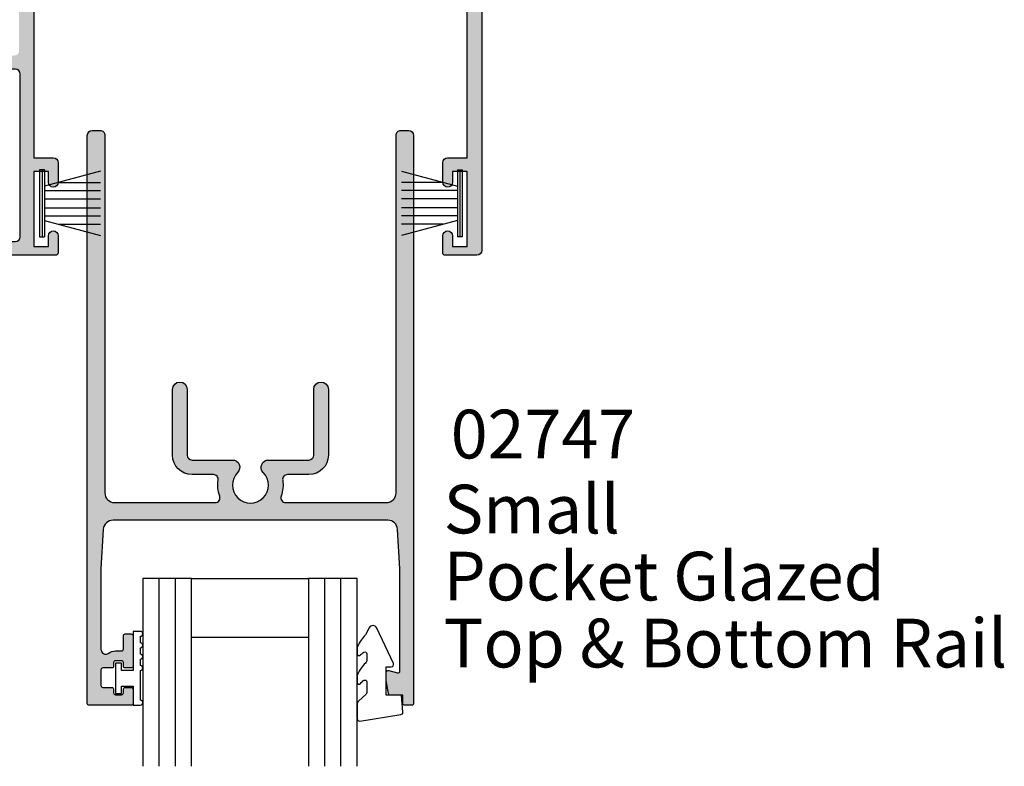
# Model space of a CAD drawing. Units: millimetres. Extents: x 0 to 354, y 0 to 482.
# Drawn here: x 90 to 191, y 228 to 305 of the extents above; entities that cross this region are included whole.
import ezdxf
from ezdxf.enums import TextEntityAlignment as Align

# ---------------------------------------------------------------- set-up
doc = ezdxf.new("R2010")
doc.units = ezdxf.units.MM
for name, color, linetype in [('02747$0$APL Hatch', 253, 'Continuous'), ('02747$0$APL Joinery', 2, 'Continuous'), ('02765$0$APL Hatch', 253, 'Continuous'), ('02765$0$APL Joinery', 2, 'Continuous'), ('9010009$0$APL Joinery', 2, 'Continuous'), ('9010331$0$APL Joinery', 2, 'Continuous'), ('APL Joinery', 2, 'Continuous'), ('APL Notes', 7, 'Continuous')]:
    doc.layers.add(name, color=color, linetype=linetype)
doc.styles.add('Arial-Bold', font='arialbd.ttf')
doc.styles.add('Arial-Regular', font='arial.ttf')

# ---------------------------------------------------------------- blocks, each defined once
blk = doc.blocks.new('9010331', base_point=(79.78512856672606, 151.6303744221887))
at = {"layer": '9010331$0$APL Joinery', "color": 252}
for p, q in [((73.28512856672606, 154.9196394371826), (79.03512856672604, 153.3789315807037)), ((79.03512856672604, 155.0803744221887), (79.03512856672604, 148.1803744221888)), ((79.03512856672604, 155.0803744221887), (79.53512856672606, 155.0803744221887)), ((79.28512856672606, 155.0803744221887), (79.28512856672606, 148.1803744221888)), ((79.53512856672606, 155.0803744221887), (79.53512856672606, 148.1803744221888)), ((77.57424399404638, 153.7703744221883), (73.28512856672606, 153.7703744221883)), ((79.03512856672604, 152.9303744221883), (73.28512856672606, 152.9303744221883)), ((79.03512856672604, 152.0903744221887), (73.28512856672606, 152.0903744221883)), ((79.03512856672604, 151.1703744221886), (73.28512856672606, 151.1703744221883)), ((79.03512856672604, 150.3303744221885), (73.28512856672606, 150.3303744221885)), ((79.03512856672604, 149.8818172636736), (73.28512856672606, 148.341109407194)), ((77.57424399404525, 149.4903744221885), (73.28512856672606, 149.4903744221885)), ((79.53512856672606, 148.1803744221888), (79.03512856672604, 148.1803744221888))]:
    blk.add_line(p, q, dxfattribs=at)
blk = doc.blocks.new('02765')
at = {"layer": '02765$0$APL Hatch'}
h = blk.add_hatch(color=256, dxfattribs=at)
h.dxf.hatch_style = 1
edge = h.paths.add_edge_path(flags=16)
edge.add_arc((18.40008178996646, -14.00025264698379), 0.500000000000057, 180.0000000000065, 269.9999999999935, ccw=False)
edge.add_line((17.90008178996641, -14.00025264698385), (17.90008178996641, -12.75025275929082))
edge.add_arc((16.20008178996678, -12.75025275929125), 1.699999999999626, 1.42489e-11, 90.00000000001413)
edge.add_line((16.20008178996636, -11.05025275929162), (10.40016019681229, -11.05025275929167))
edge.add_arc((10.40016019681232, -10.75025275929169), 0.2999999999999794, 179.999999999996, 269.9999999999952, ccw=False)
edge.add_line((10.10016019681234, -10.75025275929167), (10.10016019681225, -10.14651669756855))
edge.add_arc((8.200160196812034, -10.14651669756818), 1.900000000000215, 359.9999999999886, 410.9879024302059)
edge.add_line((9.396180681268106, -8.670191868554497), (6.898407935389968, -6.646662011929805))
edge.add_arc((5.072902985431083, -8.899999908845235), 2.899999999999938, 50.98790243020946, 90.00000000000108)
edge.add_line((5.072902985431028, -5.999999908845296), (1.800012775337336, -5.999999908845182))
edge.add_arc((1.800012775337336, -5.699999908845227), 0.2999999999999554, 180.0000000000002, 269.9999999999999, ccw=False)
edge.add_line((1.500012775337381, -5.699999908845228), (1.500012775337381, 5.699264173503507))
edge.add_arc((1.800012775337336, 5.699264173503507), 0.2999999999999552, 90.00000000000011, 179.9999999999998, ccw=False)
edge.add_line((1.800012775337336, 5.999264173503462), (5.072902985431029, 5.999264173503576))
edge.add_arc((5.072902985431058, 8.899264173503582), 2.900000000000005, 269.9999999999994, 309.0120975697901)
edge.add_line((6.898407935389968, 6.645926276588085), (9.39618068126789, 8.669456133213082))
edge.add_arc((8.200160196812291, 10.14578096222693), 1.900000000000047, 309.0120975697797, 359.9999999999971)
edge.add_line((10.10016019681234, 10.14578096222684), (10.10016019681229, 10.74951702394995))
edge.add_arc((10.40016019681227, 10.74951702394992), 0.2999999999999776, 89.99999999999562, 179.9999999999956, ccw=False)
edge.add_line((10.40016019681229, 11.0495170239499), (16.20008178996575, 11.04951702394922))
edge.add_arc((16.20008178996594, 12.74951702394946), 1.700000000000237, 269.9999999999933, 359.9999999999935)
edge.add_line((17.90008178996618, 12.74951702394927), (17.90008178996641, 13.99951691164224))
edge.add_arc((18.40008178996629, 13.99951691164224), 0.4999999999998864, 90.00000000001302, 180, ccw=False)
edge.add_line((18.40008178996618, 14.49951691164213), (19.27165512902502, 14.49951691164213))
edge.add_arc((19.27165512902535, 13.99951691164158), 0.5000000000005489, -27.03375954782109, 90.00000000003752, ccw=False)
edge.add_arc((22.70099978393234, 12.24963256178766), 3.349999999999821, 152.9662404521528, 224.6397729586107)
edge.add_arc((20.85099978393281, 10.42274997114314), 0.7500000000001493, 224.6397729586119, 404.6397729585932)
edge.add_arc((22.70099978393235, 12.24963256178783), 1.849999999999652, 135.3602270413935, 224.6397729586209, ccw=False)
edge.add_arc((20.85099978393215, 14.07651515243214), 0.7500000000003495, 315.3602270414266, 345.8704644475279)
edge.add_arc((22.06318266478546, 13.77137147583374), 0.5000000000003779, 112.7403620933203, 165.8704644474999, ccw=False)
edge.add_arc((22.70099978393252, 12.24963256178751), 2.150000000000276, 67.25963790664349, 112.7403620933388, ccw=False)
edge.add_arc((23.33881690307995, 13.7713714758336), 0.5000000000003705, 14.129535552471793, 67.25963790664838, ccw=False)
edge.add_arc((24.55099978393185, 14.07651515243166), 0.7499999999989088, 194.1295355524917, 224.6397729585847)
edge.add_arc((22.70099978393294, 12.24963256178785), 1.849999999999822, -44.6397729586086, 44.63977295861878, ccw=False)
edge.add_arc((24.55099978393267, 10.42274997114325), 0.7500000000000502, 135.3602270413911, 315.3602270413717)
edge.add_arc((22.70099978392914, 12.24963256176339), 3.349999999985433, 315.3602270417303, 387.0376149423312)
edge.add_arc((26.13022668251892, 13.99974766594258), 0.4999999999999988, 89.99999999997402, 207.0376149419871, ccw=False)
edge.add_line((26.13022668251915, 14.49974766594258), (37.57183176550939, 14.49974766594258))
edge.add_arc((37.57183176550042, 13.99974766595722), 0.499999999985354, -27.039544394104325, 89.9999999989717, ccw=False)
edge.add_arc((41.00099972654454, 12.24951708262419), 3.349999999999818, 152.9604556069251, 224.6397729586108)
edge.add_arc((39.15099972654501, 10.42263449197968), 0.7500000000001479, 224.6397729586122, 404.639772958593)
edge.add_arc((41.00099972654456, 12.24951708262437), 1.849999999999657, 135.3602270413939, 224.6397729586209, ccw=False)
edge.add_arc((39.15099972654436, 14.07639967326869), 0.750000000000357, 315.3602270414257, 345.8704644475269)
edge.add_arc((40.36318260739766, 13.77125599667027), 0.5000000000003696, 112.7403620933201, 165.8704644475003, ccw=False)
edge.add_arc((41.00099972654472, 12.24951708262404), 2.150000000000276, 67.25963790664349, 112.7403620933388, ccw=False)
edge.add_arc((41.63881684569215, 13.77125599667013), 0.5000000000003674, 14.12953555247168, 67.25963790664872, ccw=False)
edge.add_arc((42.85099972654405, 14.07639967326818), 0.7499999999989075, 194.1295355524913, 224.6397729585842)
edge.add_arc((41.00099972654514, 12.24951708262438), 1.849999999999823, -44.63977295860849, 44.63977295861878, ccw=False)
edge.add_arc((42.85099972654487, 10.42263449197978), 0.7500000000000476, 135.3602270413909, 315.3602270413717)
edge.add_arc((41.00099972654128, 12.24951708259999), 3.349999999985527, 315.3602270417301, 387.0395443934102)
edge.add_arc((44.43016768758093, 13.99974766594257), 0.5000000000000032, 90, 207.0395443930661, ccw=False)
edge.add_line((44.43016768758093, 14.49974766594258), (54.50099999999975, 14.49974766594258))
edge.add_arc((54.50099999999975, 13.49974766594258), 1, 0, 90, ccw=False)
edge.add_line((55.50099999999975, 13.49974766594258), (55.50099999999929, -14.00025206136828))
edge.add_arc((55.00099999999929, -14.00025206136828), 0.5, -90, 0, ccw=False)
edge.add_line((55.00099999999929, -14.50025206136828), (44.43028565034341, -14.50025206136828))
edge.add_arc((44.43028565034284, -14.00025206136767), 0.5000000000006164, 152.96431106738, 270.00000000006673, ccw=False)
edge.add_arc((41.00099992319183, -12.25025223235012), 3.349999999999778, 332.9643110673217, 404.6397729586081)
edge.add_arc((42.85099992319135, -10.42336964170567), 0.7500000000001675, 44.6397729586029, 224.6397729585839)
edge.add_arc((41.00099992319164, -12.2502522323503), 1.849999999999697, -44.63977295860741, 44.639772958619915, ccw=False)
edge.add_arc((42.85099992319118, -14.07713482299437), 0.749999999999657, 135.3602270414064, 165.8704644475056)
edge.add_arc((41.63881704233823, -13.77199114639599), 0.5000000000007156, 292.74036209334963, 345.8704644475263, ccw=False)
edge.add_arc((41.00099992319158, -12.25025223234986), 2.15000000000035, 247.2596379066413, 292.74036209333656, ccw=False)
edge.add_arc((40.36318280404358, -13.77199114639638), 0.4999999999998279, 194.1295355524967, 247.259637906682, ccw=False)
edge.add_arc((39.15099992319168, -14.07713482299428), 0.7499999999994105, 14.12953555246384, 44.63977295856521)
edge.add_arc((41.00099992319095, -12.25025223235027), 1.849999999999723, 135.3602270413959, 224.6397729586233, ccw=False)
edge.add_arc((39.15099992319132, -10.42336964170557), 0.7500000000001489, 315.3602270413692, 495.3602270413508)
edge.add_arc((41.0009999231913, -12.25025223235103), 3.350000000000799, 135.3602270413747, 207.0356889326612)
edge.add_arc((37.57171419603976, -14.00025206136817), 0.4999999999998848, -90.00000000000807, 27.035688932664925, ccw=False)
edge.add_line((37.57171419603969, -14.50025206136806), (26.13034463548729, -14.50025206136806))
edge.add_arc((26.13034463548677, -14.00025206136739), 0.5000000000006644, 152.966240452216, 270.00000000006025, ccw=False)
edge.add_arc((22.70099998057964, -12.25036771151358), 3.34999999999977, 332.96624045215, 404.6397729586081)
edge.add_arc((24.55099998057915, -10.42348512086914), 0.7500000000001688, 44.63977295860261, 224.6397729585842)
edge.add_arc((22.70099998057945, -12.25036771151377), 1.849999999999697, -44.63977295860741, 44.639772958619915, ccw=False)
edge.add_arc((24.55099998057898, -14.07725030215784), 0.7499999999996558, 135.3602270414058, 165.8704644475052)
edge.add_arc((23.33881709972603, -13.77210662555946), 0.5000000000007156, 292.74036209334963, 345.8704644475263, ccw=False)
edge.add_arc((22.70099998057939, -12.25036771151333), 2.150000000000349, 247.25963790664122, 292.7403620933365, ccw=False)
edge.add_arc((22.06318286143137, -13.77210662555984), 0.4999999999998329, 194.1295355524972, 247.2596379066822, ccw=False)
edge.add_arc((20.85099998057946, -14.07725030215775), 0.7499999999994139, 14.12953555246377, 44.63977295856501)
edge.add_arc((22.70099998057874, -12.25036771151374), 1.849999999999719, 135.3602270413957, 224.6397729586233, ccw=False)
edge.add_arc((20.85099998057912, -10.42348512086904), 0.7500000000001489, 315.3602270413692, 495.3602270413508)
edge.add_arc((22.70099998057899, -12.2503677115145), 3.350000000000722, 135.3602270413735, 207.0337595478314)
edge.add_arc((19.27165532567142, -14.00025206136806), 0.500000000000001, -90, 27.033759547858892, ccw=False)
edge.add_line((19.27165532567142, -14.50025206136806), (18.40008198661258, -14.50025206136806))
edge = h.paths.add_edge_path()
edge.add_arc((2.449081789966431, 14.79963261756877), 0.1999999999994861, -29.992000000089774, 44.99099999990813, ccw=False)
edge.add_line((2.622300831668326, 14.69965680253475), (1.267003843590374, 12.35079778932507))
edge.add_arc((1.700081789966589, 12.10091083015641), 0.5000000000000004, 150.0149563155414, 179.9999999999967)
edge.add_line((1.200081789966588, 12.10091083015643), (1.200081789966362, 7.699264173503507))
edge.add_arc((1.500081789966303, 7.699264173503493), 0.2999999999999403, 179.9999999999972, 270.0000000000025)
edge.add_line((1.500081789966316, 7.399264173503553), (5.072902985431027, 7.399264173503553))
edge.add_arc((5.072902985430977, 8.899264173503582), 1.500000000000028, 270.0000000000019, 309.0120975697926)
edge.add_line((6.017129683685652, 7.73374457165076), (8.514902429563788, 9.757274428275906))
edge.add_arc((8.200160196812263, 10.14578096222684), 0.4999999999999869, 309.0120975697898, 359.9999999999992)
edge.add_line((8.700160196812249, 10.14578096222684), (8.700160196812249, 11.4495170839555))
edge.add_arc((9.700160196812249, 11.4495170839555), 1, 90, 180, ccw=False)
edge.add_line((9.700160196812249, 12.4495170839555), (11.20016019681225, 12.4495170839555))
edge.add_line((11.20016019681225, 12.4495170839555), (11.60016019681234, 12.04951708395586))
edge.add_line((11.60016019681234, 12.04951708395586), (12.00016013680624, 12.44951702394976))
edge.add_line((12.00016013680624, 12.44951702394976), (16.20008178996637, 12.44951702394976))
edge.add_arc((16.20008178996612, 12.74951702394973), 0.2999999999999669, 270.0000000000475, 360.000000000041)
edge.add_line((16.50008178996609, 12.74951702394995), (16.50008178996631, 14.49963255756304))
edge.add_arc((16.20008178996614, 14.49963255756306), 0.3000000000001677, 359.9999999999973, 449.9999999999586)
edge.add_line((16.20008178996636, 14.79963255756323), (14.25308178996647, 14.79963255756323))
edge.add_arc((14.25308178996647, 15.39963255756314), 0.599999999999909, 90, 270, ccw=False)
edge.add_line((14.25308178996647, 15.99963255756305), (22.30099976493375, 15.99963234795612))
edge.add_line((22.30099976493375, 15.99963234795612), (22.70099978393273, 15.59963256178778))
edge.add_line((22.70099978393273, 15.59963256178778), (23.10100001676358, 15.99963256178787))
edge.add_line((23.10100001676358, 15.99963256178787), (33.50099999999998, 15.99963213232925))
edge.add_line((33.50099999999998, 15.99963213232925), (33.50099999999975, 17.79951659871736))
edge.add_arc((33.70099999999982, 17.79951659871734), 0.2000000000000668, 89.999999999941, 179.9999999999939, ccw=False)
edge.add_line((33.70100000000002, 17.9995165987174), (33.70099999999911, 26.89951659871738))
edge.add_line((33.70099999999911, 26.89951659871738), (31.75099999999952, 26.89951659871738))
edge.add_arc((31.75099999999952, 27.14951659871739), 0.25, 180, 270, ccw=False)
edge.add_line((31.50099999999952, 27.14951659871739), (31.50099999999952, 28.9550844493788))
edge.add_arc((32.00099999999952, 28.94951659871601), 0.5000310000000033, -0.638002317166297, 179.3619976828337, ccw=False)
edge.add_line((32.50099999999952, 28.94394874805322), (32.50099999999952, 28.1995165987162))
edge.add_line((32.50099999999952, 28.1995165987162), (34.00099999999952, 28.1995165987162))
edge.add_line((34.00099999999952, 28.1995165987162), (34.00099999999952, 33.6995165987162))
edge.add_line((34.00099999999952, 33.6995165987162), (32.50099999999952, 33.6995165987162))
edge.add_line((32.50099999999952, 33.6995165987162), (32.50099999999952, 32.9495165987162))
edge.add_arc((32.00099999999952, 32.9495165987162), 0.5, -180, 0, ccw=False)
edge.add_line((31.50099999999952, 32.9495165987162), (31.50099999999952, 34.74951659871616))
edge.add_arc((31.75099999999952, 34.74951659871616), 0.25, 90, 180, ccw=False)
edge.add_line((31.75099999999952, 34.99951659871616), (34.75099999999907, 34.99951659871616))
edge.add_arc((34.75099999999907, 34.74951659871616), 0.25, 0, 90, ccw=False)
edge.add_line((35.00099999999907, 34.74951659871616), (35.00099999999907, 15.99974766594235))
edge.add_line((35.00099999999907, 15.99974766594235), (102.0017500725455, 15.99974766594224))
edge.add_arc((102.0017500725455, 14.99974766594224), 1, -6.480149750132114e-12, 90, ccw=False)
edge.add_line((103.0017500725455, 14.99974766594212), (103.0017500725455, -34.50025233405765))
edge.add_arc((102.5017500725455, -34.50025233405765), 0.5, -90, 0, ccw=False)
edge.add_line((102.5017500725455, -35.00025233405765), (99.25099999999952, -35.00025233405765))
edge.add_arc((99.25099999999973, -34.75025233405741), 0.2500000000002416, 180.0000000000293, 269.9999999999511, ccw=False)
edge.add_line((99.0009999999995, -34.75025233405754), (99.00099999999907, -33.00026733405795))
edge.add_arc((99.50099999999907, -33.00026733405795), 0.5, 0, 180, ccw=False)
edge.add_line((100.000999999999, -33.00026733405795), (100.000999999999, -34.10025233405756))
edge.add_line((100.000999999999, -34.10025233405756), (101.5017500725457, -34.10025233405756))
edge.add_line((101.5017500725457, -34.10025233405756), (101.5017500725455, -26.40025233405751))
edge.add_line((101.5017500725455, -26.40025233405751), (100.0017500725455, -26.40025233405751))
edge.add_line((100.0017500725455, -26.40025233405751), (100.0017500725453, -27.50412534645099))
edge.add_arc((99.50175007254552, -27.50025233405759), 0.5000149999997721, 179.556194347816, 359.55619434781596, ccw=False)
edge.add_line((99.00175007254575, -27.49637932166418), (99.00175007254575, -25.50025233405765))
edge.add_arc((99.50175007254575, -25.50025233405765), 0.5, 90, 180, ccw=False)
edge.add_line((99.50175007254575, -25.00025233405765), (101.5017500725455, -25.00025233405765))
edge.add_line((101.5017500725455, -25.00025233405765), (101.5017500725455, -3.800252334057717))
edge.add_arc((101.0017500725455, -3.800252334057717), 0.5, 0, 90.00000000000651)
edge.add_line((101.0017500725454, -3.300252334057717), (81.25089999999842, -3.300252334059194))
edge.add_arc((81.25089999999834, -2.300252334059251), 0.999999999999943, 180.0000000000098, 270.00000000000324, ccw=False)
edge.add_line((80.2508999999984, -2.300252334059422), (80.2508999999982, -1.585252334059276))
edge.add_line((80.2508999999982, -1.585252334059276), (78.25089999999818, -1.585252334059276))
edge.add_line((78.25089999999818, -1.585252334059276), (78.25089999999796, -2.300252334058171))
edge.add_arc((77.25089999999796, -2.30025233405783), 1, 270, 359.99999999998045, ccw=False)
edge.add_line((77.25089999999796, -3.30025233405783), (57.50099999999907, -3.300252334058285))
edge.add_arc((57.50099999999907, -3.800252334058285), 0.5, 90, 180)
edge.add_line((57.00099999999906, -3.800252334058285), (57.00099999999906, -25.00025233405811))
edge.add_line((57.00099999999906, -25.00025233405811), (59.00099999999929, -25.00025233405822))
edge.add_arc((59.00099999999928, -25.50025233405821), 0.4999999999999858, -1.5916157281026244e-12, 89.9999999999983, ccw=False)
edge.add_line((59.50099999999927, -25.50025233405822), (59.50099999999929, -27.50412534645145))
edge.add_arc((59.00099999999929, -27.50025233405787), 0.5000150000000008, 179.5561943477962, 359.5561943477966, ccw=False)
edge.add_line((58.5009999999993, -27.49637932166429), (58.50099999999907, -26.40025233405774))
edge.add_line((58.50099999999907, -26.40025233405774), (57.00099999999906, -26.40025233405774))
edge.add_line((57.00099999999906, -26.40025233405774), (57.00099999999906, -34.10025233405801))
edge.add_line((57.00099999999906, -34.10025233405801), (58.50099999999907, -34.10025233405801))
edge.add_line((58.50099999999907, -34.10025233405801), (58.50099999999907, -33.00026733405807))
edge.add_arc((59.00099999999929, -33.00026733405815), 0.5000000000002274, -3.183231456205249e-12, 179.9999999999902, ccw=False)
edge.add_line((59.50099999999952, -33.00026733405818), (59.50099999999929, -34.75025233405811))
edge.add_arc((59.25099999999904, -34.75025233405808), 0.2500000000002558, 270.0000000000065, 359.99999999999346, ccw=False)
edge.add_line((59.25099999999907, -35.00025233405833), (31.75099999999952, -35.00025233405811))
edge.add_arc((31.75099999999952, -34.75025233405811), 0.25, 180, 270, ccw=False)
edge.add_line((31.50099999999952, -34.75025233405811), (31.50099999999952, -33.25025233405799))
edge.add_arc((32.00099999999952, -33.25025233405799), 0.5, 0, 180, ccw=False)
edge.add_line((32.50099999999952, -33.25025233405799), (32.50099999999952, -34.00025233405799))
edge.add_line((32.50099999999952, -34.00025233405799), (34.00099999999952, -34.00025233405799))
edge.add_line((34.00099999999952, -34.00025233405799), (34.00099999999952, -28.50025233405787))
edge.add_line((34.00099999999952, -28.50025233405787), (32.50099999999952, -28.50025233405787))
edge.add_line((32.50099999999952, -28.50025233405787), (32.50099999999952, -29.24468448339505))
edge.add_arc((32.00099999999952, -29.2502523340579), 0.5000310000000038, -179.36199768283404, 0.6380023171727771, ccw=False)
edge.add_line((31.50099999999952, -29.25582018472069), (31.50099999999952, -28.50025233405913))
edge.add_arc((32.50099999999952, -28.50025233405913), 1, 90, 180, ccw=False)
edge.add_line((32.50099999999952, -27.50025233405913), (33.70099999999911, -27.50025233405913))
edge.add_arc((33.70099999999889, -27.20025233405915), 0.2999999999999758, 270.000000000042, 360.0000000000027)
edge.add_line((34.00099999999887, -27.20025233405914), (34.00099999999907, -18.47084166025135))
edge.add_arc((33.50099999999907, -18.47084166025135), 0.5, 0, 73.39845040480374)
edge.add_arc((33.70100000007961, -17.80002126694209), 0.2000000000798626, 179.9999999693405, 253.39845037416382, ccw=False)
edge.add_line((33.50099999999975, -17.80002126683507), (33.50099999999998, -16.0003677115138))
edge.add_line((33.50099999999998, -16.0003677115138), (23.10100021340999, -16.0003677115138))
edge.add_line((23.10100021340999, -16.0003677115138), (22.70099998057913, -15.60036771151371))
edge.add_line((22.70099998057913, -15.60036771151371), (22.30099996158015, -16.00036749768205))
edge.add_line((22.30099996158015, -16.00036749768205), (14.25216664127872, -16.00036759499009))
edge.add_arc((14.2530817899656, -15.40036829290485), 0.599999999999909, 89.99999999991729, 269.91260970380677, ccw=False)
edge.add_line((14.25308178996647, -14.80036829290495), (16.20008178996634, -14.80036829290495))
edge.add_arc((16.20008178996613, -14.50036829290477), 0.3000000000001819, 270.0000000000393, 360)
edge.add_line((16.50008178996631, -14.50036829290477), (16.50008178996609, -12.75025275929165))
edge.add_arc((16.20008178996624, -12.75025275929156), 0.2999999999998479, 359.9999999999837, 449.9999999999769)
edge.add_line((16.20008178996636, -12.45025275929171), (12.00016013680624, -12.45025275929149))
edge.add_line((12.00016013680624, -12.45025275929149), (11.60016019681234, -12.05025281929758))
edge.add_line((11.60016019681234, -12.05025281929758), (11.20016019681225, -12.45025281929722))
edge.add_line((11.20016019681225, -12.45025281929722), (9.700160196812249, -12.45025281929722))
edge.add_arc((9.700160196812249, -11.45025281929722), 1, 180, 270, ccw=False)
edge.add_line((8.700160196812249, -11.45025281929722), (8.700160196812247, -10.14651669756855))
edge.add_arc((8.200160196812252, -10.14651669756856), 0.4999999999999929, 8.142e-13, 50.98790243020925)
edge.add_line((8.51490242956379, -9.758010163617627), (6.017129683685652, -7.73448030699248))
edge.add_arc((5.07290298543099, -8.899999908845267), 1.499999999999992, 50.98790243020694, 89.99999999999856)
edge.add_line((5.072902985431028, -7.399999908845273), (1.500081789966316, -7.399999908845273))
edge.add_arc((1.500081789966185, -7.699999908845325), 0.3000000000000513, 89.99999999997497, 179.9999999999815)
edge.add_line((1.200081789966134, -7.699999908845228), (1.200081789966588, -12.10164656549816))
edge.add_arc((1.700081789966591, -12.10164656549813), 0.5000000000000031, 180.0000000000032, 209.9850436844584)
edge.add_line((1.267003843590373, -12.35153352466679), (2.622300831668326, -14.70039253787646))
edge.add_arc((2.44908178996638, -14.80036835291053), 0.199999999999548, -44.99099999990341, 29.992000000092276, ccw=False)
edge.add_line((2.590525358873492, -14.94176749298796), (1.590662235962782, -15.94177920151023))
edge.add_arc((1.449230445294263, -15.80036832290684), 0.1999999699977149, 269.9999792515926, 315.0042361821631, ccw=False)
edge.add_line((1.449230372868669, -16.00036829290454), (0.2999997744557277, -16.00036829290476))
edge.add_arc((0.2999997744557721, -15.70036829290454), 0.3000000000002281, 179.9297424326595, 269.9999999999916, ccw=False)
edge.add_line((0, -15.70000042523437), (0, 15.70000042523436))
edge.add_arc((0.2999997744557242, 15.69963255756286), 0.3000000000001819, 89.99999999999932, 179.9297424324057, ccw=False)
edge.add_line((0.2999997744557277, 15.99963255756305), (1.449385299334294, 15.99963255756282))
edge.add_arc((1.449230372869138, 15.79963261756791), 0.2000000000004434, 44.995743069506375, 89.95561683261968, ccw=False)
edge.add_line((1.590662235963009, 15.94104346616862), (2.590525358873492, 14.94103175764624))
edge = h.paths.add_edge_path(flags=16)
edge.add_arc((86.50142475267263, -0.0002523340587735), 3.349999999999774, 135.3602270413891, 199.7345148913366, ccw=False)
edge.add_arc((84.65142475267315, 1.826630256585717), 0.750000000000147, -44.639772958593426, 135.3602270413878, ccw=False)
edge.add_arc((86.5014247526727, -0.0002523340589689), 1.84999999999967, 135.3602270413797, 224.6397729586059)
edge.add_arc((84.65142475267263, -1.827134924703237), 0.7500000000002365, 14.129535552475488, 44.63977295857728, ccw=False)
edge.add_arc((85.86360763352582, -1.521991248104868), 0.5000000000003862, 194.1295355524939, 247.2596379066796)
edge.add_arc((86.50142475267289, -0.0002523340586413), 2.150000000000284, 247.2596379066608, 292.7403620933561)
edge.add_arc((87.13924187182035, -1.5219912481048), 0.5000000000002852, 292.7403620933482, 345.8704644475245)
edge.add_arc((88.35142475267217, -1.827134924702799), 0.7499999999989048, 135.3602270414143, 165.870464447514, ccw=False)
edge.add_arc((86.50142475267327, -0.0002523340589867), 1.84999999999982, 315.3602270413812, 404.6397729586088)
edge.add_arc((88.35142475267303, 1.826630256585617), 0.7500000000000484, 44.639772958627816, 224.6397729586092, ccw=False)
edge.add_arc((86.50142475266759, -0.0002523340323647), 3.349999999985258, -19.734514891726974, 44.63977295822082, ccw=False)
edge.add_arc((90.12530388970025, -1.300252334057716), 0.5, 160.265485108666, 270)
edge.add_line((90.12530388970025, -1.800252334057717), (101.0017500725459, -1.800252334057489))
edge.add_arc((101.0017500725459, -1.300252334057489), 0.5, 270, 360)
edge.add_line((101.501750072546, -1.300252334057489), (101.5017500725457, 13.49974766594258))
edge.add_arc((100.5017500725457, 13.49974766594258), 1, 0, 90)
edge.add_line((100.5017500725457, 14.49974766594258), (58.00099999999929, 14.49974766594258))
edge.add_arc((58.00099999999929, 13.49974766594258), 1, 90, 180)
edge.add_line((57.00099999999929, 13.49974766594258), (57.00099999999929, -1.300252334057944))
edge.add_arc((57.50099999999929, -1.300252334057944), 0.5, 180, 270)
edge.add_line((57.50099999999929, -1.800252334057944), (76.27131039606502, -1.800252334057717))
edge.add_arc((76.27131039606505, -1.300252334057698), 0.5000000000000185, 269.9999999999968, 351.8074635938651)
edge.add_arc((78.25089999999796, -1.585252334059165), 1.500000000000005, 90, 171.807463593868, ccw=False)
edge.add_line((78.25089999999796, -0.0852523340591631), (80.2508999999984, -0.0852523340591631))
edge.add_arc((80.25089999999842, -1.585252334059196), 1.500000000000033, 8.192536406133286, 90.00000000000051, ccw=False)
edge.add_arc((82.23048960393135, -1.300252334057718), 0.4999999999999973, 188.192536406132, 270)
edge.add_line((82.23048960393135, -1.800252334057717), (82.87754561564611, -1.800252334057717))
edge.add_arc((82.87754561563581, -1.300252334072298), 0.4999999999854188, 270.0000000011806, 379.7345148925129)
edge = h.paths.add_edge_path(flags=16)
edge.add_arc((55.10099999999898, -16.40025206136826), 0.5, 0, 90)
edge.add_line((55.10099999999898, -15.90025206136826), (35.90099999999916, -15.90025206136838))
edge.add_arc((35.90099999999916, -16.40025206136838), 0.5, 90, 180)
edge.add_line((35.40099999999916, -16.40025206136838), (35.40099999999916, -33.10025233405801))
edge.add_arc((35.90099999999916, -33.10025233405801), 0.5, 180, 270)
edge.add_line((35.90099999999916, -33.60025233405802), (55.10099999999898, -33.60025233405824))
edge.add_arc((55.10099999999898, -33.10025233405824), 0.5, 270, 360)
edge.add_line((55.60099999999898, -33.10025233405824), (55.60099999999898, -16.40025206136826))
at = {"layer": '02765$0$APL Joinery'}
for points in [[(103.0017500725455, 14.99974766594212), (103.0017500725455, -34.50025233405765, -0.4142135623730951), (102.5017500725455, -35.00025233405765), (99.25099999999952, -35.00025233405765, -0.4142135623726957), (99.0009999999995, -34.75025233405754), (99.00099999999907, -33.00026733405795, -0.9999999999999998), (100.000999999999, -33.00026733405795), (100.000999999999, -34.10025233405756), (101.5017500725457, -34.10025233405756), (101.5017500725455, -26.40025233405751), (100.0017500725455, -26.40025233405751), (100.0017500725453, -27.50412534645099, -0.9999999999999998), (99.00175007254575, -27.49637932166418), (99.00175007254575, -25.50025233405765, -0.4142135623730951), (99.50175007254575, -25.00025233405765), (101.5017500725455, -25.00025233405765), (101.5017500725455, -3.800252334057717, 0.4142135623731284)], [(57.00099999999906, -3.800252334058285), (57.00099999999906, -25.00025233405811), (59.00099999999929, -25.00025233405822, -0.4142135623730951), (59.50099999999927, -25.50025233405822), (59.50099999999929, -27.50412534645145, -0.9999999999999998), (58.5009999999993, -27.49637932166429), (58.50099999999907, -26.40025233405774), (57.00099999999906, -26.40025233405774), (57.00099999999906, -34.10025233405801), (58.50099999999907, -34.10025233405801), (58.50099999999907, -33.00026733405807, -0.9999999999999429), (59.50099999999952, -33.00026733405818), (59.50099999999929, -34.75025233405811, -0.4142135623730284), (59.25099999999907, -35.00025233405833), (31.75099999999952, -35.00025233405811, -0.4142135623730951)]]:
    blk.add_lwpolyline(points, format="xyb", dxfattribs=at)
blk.add_lwpolyline([(55.60099999999898, -16.40025206136826, 0.4142135623730951), (55.10099999999898, -15.90025206136826), (35.90099999999916, -15.90025206136838, 0.4142135623730951), (35.40099999999916, -16.40025206136838), (35.40099999999916, -33.10025233405801, 0.4142135623730951), (35.90099999999916, -33.60025233405802), (55.10099999999898, -33.60025233405824, 0.4142135623730951), (55.60099999999898, -33.10025233405824)], format="xyb", close=True, dxfattribs=at)
blk = doc.blocks.new('glass 5mm')
at = {"layer": 'APL Joinery', "color": 7}
blk.add_lwpolyline([(5.68e-14, 19.26077782061594), (0, 0), (-4.999999999999971, 0), (-4.999999999999943, 19.26077782061594)], dxfattribs=at)
at = {"layer": 'APL Joinery', "color": 8}
for points in [[(-3.333333333333282, 19.26077782061593), (-3.33333333333331, -1.24e-14)], [(-1.666666666666621, 19.26077782061592), (-1.66666666666665, -1.78e-14)]]:
    blk.add_lwpolyline(points, dxfattribs=at)
blk = doc.blocks.new('22 IGU')
at = {"layer": 'APL Joinery', "color": 7}
for p, q in [((598.8452973491818, 94.18830550755888), (610.8462930679007, 94.18830550755888)), ((598.8452973491818, 88.1883055075589), (610.8462930679007, 88.1883055075589))]:
    blk.add_line(p, q, dxfattribs=at)
at = {"layer": 'APL Joinery'}
for p in [(598.8452973491818, 88.1883055075589), (615.8463660063622, 88.1883055075589)]:
    blk.add_blockref('glass 5mm', p, dxfattribs=at)
blk = doc.blocks.new('9010230r')
at = {"layer": 'APL Joinery', "color": 252, "linetype": 'Continuous', "flags": 128}
blk.add_lwpolyline([(-3.699999995644475, -0.271798019042194, 0.2091017972643109), (-3.780273930524288, -0.0882413171245844), (-4.539452125884764, 0.6137342930137493, -0.2091017972643109), (-4.699999995644475, 0.9808476968487411), (-4.699999995644475, 2.404190649000952, -0.4607623830565154), (-4.411090109705355, 2.651144127972656), (-0.211090114060795, 1.996953478971704, -0.3941429072290235), (-0.0009513254770184, 1.728211064313086), (-0.1521502017845648, -1.137e-13), (-1.699999995644475, -1.137e-13), (-1.699999995644475, -2.900000000000204), (-1.199999995644475, -2.900000000000204, -0.548682668176752), (-0.973443804326763, -3.255699064213672), (-2.667326168639618, -6.88637961805449, -0.6207567888656146), (-3.459893944708198, -6.904757179926093), (-3.835674537500011, -6.188023852885976, -0.0767563990646694), (-4.647883004422197, -5.035425239591063, -0.115673028930296), (-4.699999995644475, -4.813162308700157), (-4.699999995644475, -4.256850519653198, -0.7009956747971708), (-4.346519601114977, -4.128617261505837, 0.0904788675778518), (-3.998306134413468, -4.418544246817305, 0.5741040862820662), (-3.700000000000017, -4.244372194131642), (-3.700000000000017, -3.64670420288337, 0.1977207654919992), (-3.844828922811018, -3.294775934725748, -0.0810836782525954), (-4.648649235946521, -2.166446422107014, -0.1147966753284443), (-4.699999995644475, -1.945734258472043), (-4.699999995644475, -1.331430775128865, -0.7232294553311543), (-4.339223955907925, -1.212472525954467, 0.0886938805004505), (-4.009594881884936, -1.523808259039469, 0.5962861851655916), (-3.700000000000017, -1.356509239722072), (-3.700000000000073, -0.271798019042194)], format="xyb", dxfattribs=at)
blk = doc.blocks.new('9010009', base_point=(246.9740464512438, 190.6620345902008))
at = {"layer": '9010009$0$APL Joinery', "color": 252, "linetype": 'Continuous'}
blk.add_lwpolyline([(249.7240464512438, 195.4676695088029), (248.9740464512438, 195.4676695088029), (248.9740464512438, 191.4620345902008), (247.7740464512438, 191.4620345902008), (247.7740464512438, 192.2120345902008), (247.1740464512439, 192.2120345902008), (247.1740464512439, 189.1120345902008), (247.7740464512438, 189.1120345902008), (247.7740464512438, 189.8620345902008), (248.9740464512438, 189.8620345902008), (248.9740464512438, 187.9120345902008), (249.7240464512438, 187.9120345902008, 0.9999999999999998), (249.7240464512438, 188.4120345902008), (249.7240464512438, 191.4620345902008, 0.9999999999999998), (249.7240464512438, 191.9620345902009), (249.7240464512438, 192.6310029088029, 0.9999999999999998), (249.7240464512438, 193.1310029088029), (249.7240464512438, 193.7993362088029, 0.9999999999999998), (249.7240464512438, 194.2993362088029), (249.7240464512438, 194.9676695088029, 0.9999999999999998)], format="xyb", close=True, dxfattribs=at)
blk = doc.blocks.new('02747')
at = {"layer": '02747$0$APL Hatch'}
h = blk.add_hatch(color=256, dxfattribs=at)
edge = h.paths.add_edge_path()
edge.add_arc((16.75099968621531, 36.39986350446797), 3.350000000000052, 351.3823667718852, 379.7506301342734)
edge.add_arc((20.37451303666921, 37.70088271996127), 0.4999999999999984, 89.9999999999996, 199.7506301342503, ccw=False)
edge.add_line((20.37451303666921, 38.20088271996127), (30.70099968621554, 38.20088271996127))
edge.add_arc((30.70099968621554, 37.20088271996127), 1, 0, 90, ccw=False)
edge.add_line((31.70099968621554, 37.20088271996127), (31.70099968621542, 0.5000000270497083))
edge.add_arc((32.20099968621543, 0.5000000270497083), 0.5, 179.9999999999998, 270.0000000000017)
edge.add_line((32.20099968621544, 2.70497083e-08), (33.00199968621452, 2.70497366e-08))
edge.add_arc((33.00199968621451, 0.5000000270497367), 0.5000000000000001, 270.0000000000017, 360)
edge.add_line((33.5019996862145, 0.5000000270497363), (33.50199968621456, 58.80311174278455))
edge.add_arc((33.30199968621452, 58.80311174278455), 0.2000000000000455, 0, 90)
edge.add_line((33.30199968621452, 59.0031117427846), (32.60197423541257, 59.00311174278463))
edge.add_arc((32.60197423541257, 58.80311174278467), 0.1999999999999602, 90, 180.0014398437403)
edge.add_line((32.40197423547576, 58.80310671678187), (32.40199540057711, 57.96088269812475))
edge.add_line((32.40199540057711, 57.96088269812475), (31.13725074324402, 57.96089986703276))
edge.add_arc((31.13724802824413, 57.7608998670512), 0.1999999999999994, 89.9992222098244, 170.0106478950155)
edge.add_line((30.94028002685877, 57.79559289848773), (30.70199968621353, 56.44276783469433))
edge.add_line((30.70199968621353, 56.44276783469433), (30.70202833683822, 55.61160444436384))
edge.add_arc((30.90207065946379, 55.61161133992442), 0.2000423227444102, 180.0019750146535, 285.0119209230738)
edge.add_line((30.95388562378263, 55.41839607044083), (31.85019568433329, 55.65876151324554))
edge.add_arc((31.90199968621448, 55.46558712211385), 0.2000000000000154, 0, 105.01192092307431, ccw=False)
edge.add_line((32.10199968621449, 55.46558712211385), (32.10199968621453, 45.00088271996148))
edge.add_line((32.10199968621453, 45.00088271996148), (31.85840614877077, 40.94099042923331))
edge.add_arc((30.86020130330496, 41.00088271996128), 1.000000000000025, 270.0000000000002, 356.56636963754846, ccw=False)
edge.add_line((30.86020130330497, 40.00088271996125), (2.641798069126028, 40.00088271996128))
edge.add_arc((2.641798069126027, 41.0008827199613), 1.000000000000028, 183.4336303624499, 270, ccw=False)
edge.add_line((1.643593223660217, 40.94099042923337), (1.399999686216574, 45.00088271996128))
edge.add_line((1.399999686216574, 45.00088271996128), (1.399999686216574, 53.24755250334482))
edge.add_arc((1.899999686216574, 53.24755250334482), 0.5000000000000006, 53.88472365506573, 180, ccw=False)
edge.add_arc((2.90199968621504, 54.62086819902601), 1.200000000000358, 233.8847236550698, 270.0000000000028)
edge.add_line((2.901999686215098, 53.42086819902565), (3.501999686215574, 53.42086819902568))
edge.add_arc((3.501999686215583, 53.22086819902569), 0.1999999999999886, 0, 90.00000000000267, ccw=False)
edge.add_line((3.701999686215572, 53.22086819902569), (3.701999686215572, 51.87086819902515))
edge.add_arc((3.901999686215503, 51.87086819902515), 0.1999999999999318, 180, 270)
edge.add_line((3.901999686215503, 51.67086819902522), (4.50199968621581, 51.67086819902522))
edge.add_arc((4.50199968621581, 51.87086819902521), 0.1999999999999886, 270, 360)
edge.add_line((4.701999686215799, 51.87086819902521), (4.701999686215799, 54.97086819902591))
edge.add_arc((4.501999686215754, 54.97086819902591), 0.2000000000000455, 0, 90)
edge.add_line((4.501999686215754, 55.17086819902596), (3.901999686214878, 55.17086819902596))
edge.add_arc((3.901999686214878, 54.97086819902605), 0.1999999999999034, 90, 180)
edge.add_line((3.701999686214975, 54.97086819902605), (3.701999686215004, 54.62086819902629))
edge.add_arc((3.501999686214617, 54.62086819902629), 0.2000000000003865, -90.00000000000267, 0, ccw=False)
edge.add_line((3.501999686214607, 54.4208681990259), (2.901999686215039, 54.4208681990259))
edge.add_arc((2.901999686215049, 54.62086819902594), 0.2000000000000455, 179.9999999999817, 269.9999999999972, ccw=False)
edge.add_line((2.701999686215003, 54.62086819902602), (2.701999686215117, 54.97086819902585))
edge.add_arc((2.501999686215071, 54.97086819902591), 0.2000000000000455, 359.9999999999817, 450.0000000000017)
edge.add_line((2.501999686215065, 55.17086819902596), (1.599999686216626, 55.17086819902593))
edge.add_arc((1.599999686216619, 55.37086819902595), 0.200000000000017, 180, 270.00000000000176, ccw=False)
edge.add_line((1.399999686216602, 55.37086819902595), (1.399999686216574, 56.97086819902597))
edge.add_arc((1.599999686216563, 56.97086819902597), 0.1999999999999886, 90, 180, ccw=False)
edge.add_line((1.599999686216563, 57.17086819902596), (2.501999686215015, 57.17086819902596))
edge.add_arc((2.501999686215015, 57.370868199026), 0.2000000000000455, 270, 360.0000000000102)
edge.add_line((2.70199968621506, 57.37086819902604), (2.701999686215004, 57.72086819902593))
edge.add_arc((2.901999686215049, 57.72086819902597), 0.2000000000000455, 90.00000000000279, 180.0000000000102, ccw=False)
edge.add_line((2.901999686215039, 57.92086819902602), (3.501999686214948, 57.92086819902604))
edge.add_arc((3.501999686214958, 57.72086819902617), 0.1999999999998749, -1.830358087318018e-11, 90.00000000000267, ccw=False)
edge.add_line((3.701999686214833, 57.72086819902611), (3.701999686214662, 57.37086819902596))
edge.add_arc((3.901999686214708, 57.37086819902589), 0.2000000000000455, 179.9999999999816, 270)
edge.add_line((3.901999686214708, 57.17086819902585), (4.501999686214674, 57.17086819902585))
edge.add_arc((4.501999686214674, 57.37086819902623), 0.2000000000003865, 270, 360)
edge.add_line((4.70199968621506, 57.37086819902623), (4.70199968621506, 58.80076718634831))
edge.add_arc((4.501999686215128, 58.80076718634831), 0.1999999999999318, 0, 90.00000000000026)
edge.add_line((4.501999686215127, 59.00076718634824), (0.1999996862165281, 59.00076718634827))
edge.add_arc((0.199999686216529, 58.80076718634831), 0.1999999999999602, 90.00000000000038, 180)
edge.add_line((-3.137834312e-07, 58.80076718634831), (-3.137834028e-07, 0.5000000270497083))
edge.add_arc((0.4999996862165972, 0.5000000270497083), 0.5, 180, 269.999999999998)
edge.add_line((0.4999996862165795, 2.70497083e-08), (1.30099968621543, 2.70496798e-08))
edge.add_arc((1.300999686215448, 0.5000000270496799), 0.5, 269.999999999998, 359.9999999999999)
edge.add_line((1.800999686215448, 0.500000027049679), (1.800999686215504, 37.20088271996127))
edge.add_arc((2.800999686215504, 37.20088271996127), 1, 90.00000000000028, 180, ccw=False)
edge.add_line((2.800999686215499, 38.20088271996127), (13.12748633576129, 38.20088271996133))
edge.add_arc((13.12748633576129, 37.70088271996133), 0.5, -19.750630134198275, 90.0000000000004, ccw=False)
edge.add_arc((16.75099968621624, 36.399863504471), 3.350000000000038, 160.2493698657726, 188.6176332281653)
edge.add_arc((12.94446497908302, 35.82298091382492), 0.5000000000000029, -90.00000000000068, 8.617633228142097, ccw=False)
edge.add_line((12.94446497908301, 35.32298091382492), (10.7509996862156, 35.32298091382498))
edge.add_arc((10.7509996862156, 33.32298091382498), 2, 90, 180)
edge.add_line((8.750999686215607, 33.32298091382498), (8.75099968621572, 26.57298091382495))
edge.add_arc((9.50099968621572, 26.57298091382496), 0.75, 180.0000000000003, 360)
edge.add_line((10.25099968621572, 26.57298091382496), (10.25099968621566, 33.32298091382492))
edge.add_arc((10.75099968621566, 33.32298091382492), 0.5, 90, 180, ccw=False)
edge.add_line((10.75099968621566, 33.82298091382492), (14.90099968621539, 33.82298091382495))
edge.add_arc((14.90099968621539, 34.57298091382503), 0.7500000000000853, 270, 404.6397729585948)
edge.add_arc((16.75099968621559, 36.39986350446957), 1.850000000000072, -44.63977295860559, 224.6397729586026, ccw=False)
edge.add_arc((18.60099968621557, 34.57298091382492), 0.7500000000000053, 135.3602270413946, 269.9999999999998)
edge.add_line((18.60099968621557, 33.82298091382491), (22.75099968621572, 33.82298091382492))
edge.add_arc((22.75099968621572, 33.32298091382492), 0.5, 0, 90, ccw=False)
edge.add_line((23.25099968621572, 33.32298091382492), (23.25099968621572, 26.57298091382495))
edge.add_arc((24.00099968621572, 26.57298091382495), 0.75, 180, 360)
edge.add_line((24.75099968621572, 26.57298091382495), (24.75099968621572, 33.32298091382492))
edge.add_arc((22.75099968621572, 33.32298091382492), 2, 0, 90)
edge.add_line((22.75099968621572, 35.32298091382492), (20.55753439334825, 35.32298091382492))
edge.add_arc((20.55753439334857, 35.82298091382455), 0.4999999999996306, 171.382366771821, 269.99999999996294, ccw=False)
at = {"layer": '02747$0$APL Joinery'}
blk.add_lwpolyline([(20.06317923657842, 35.89790073079166, 0.1244159612030141), (19.90392688725956, 37.53191918548179, -0.5191848923729486), (20.37451303666921, 38.20088271996127), (30.70099968621554, 38.20088271996127, -0.4142135623730951), (31.70099968621554, 37.20088271996127), (31.70099968621542, 0.5000000270497099, 0.4142135623731044), (32.20099968621544, 2.70497083e-08), (33.00199968621452, 2.70497366e-08, 0.4142135623730864), (33.5019996862145, 0.5000000270497363), (33.50199968621456, 58.80311174278455, 0.4142135623730951), (33.30199968621452, 59.0031117427846), (32.60197423541257, 59.00311174278463, 0.4142209228029336), (32.40197423547576, 58.80310671678187), (32.40199540057711, 57.96088269812475), (31.13725074324402, 57.96089986703276, 0.364026693616744), (30.94028002685877, 57.79559289848773), (30.70199968621353, 56.44276783469433), (30.70202833683822, 55.61160444436384, 0.4931993782709168), (30.95388562378263, 55.41839607044083), (31.85019568433329, 55.65876151324554, -0.4932100921436973), (32.10199968621449, 55.46558712211385), (32.10199968621453, 45.00088271996148), (31.85840614877077, 40.94099042923331, -0.3967679700375459), (30.86020130330497, 40.00088271996125), (2.641798069126027, 40.00088271996128, -0.3967679700375549), (1.643593223660217, 40.94099042923337), (1.399999686216574, 45.00088271996128), (1.399999686216574, 53.24755250334482, -0.6134928739124476), (2.194705568569023, 53.65146888442742, 0.1589000871593363), (2.901999686215098, 53.42086819902565), (3.501999686215574, 53.42086819902568, -0.4142135623731087), (3.701999686215572, 53.22086819902569), (3.701999686215572, 51.87086819902515, 0.4142135623730951), (3.901999686215503, 51.67086819902522), (4.50199968621581, 51.67086819902522, 0.4142135623730951), (4.701999686215799, 51.87086819902521), (4.701999686215799, 54.97086819902591, 0.414213562373095), (4.501999686215754, 55.17086819902596), (3.901999686214878, 55.17086819902596, 0.4142135623730951), (3.701999686214975, 54.97086819902605), (3.701999686215004, 54.62086819902629, -0.4142135623731095), (3.501999686214607, 54.4208681990259), (2.901999686215039, 54.4208681990259, -0.414213562373175), (2.701999686215003, 54.62086819902602), (2.701999686215117, 54.97086819902585, 0.4142135623731978), (2.501999686215065, 55.17086819902596), (1.599999686216626, 55.17086819902593, -0.414213562373104), (1.399999686216602, 55.37086819902595), (1.399999686216574, 56.97086819902597, -0.4142135623730951), (1.599999686216563, 57.17086819902596), (2.501999686215015, 57.17086819902596, 0.4142135623731472), (2.70199968621506, 57.37086819902604), (2.701999686215004, 57.72086819902593, -0.4142135623731326), (2.901999686215039, 57.92086819902602), (3.501999686214948, 57.92086819902604, -0.4142135623732023), (3.701999686214833, 57.72086819902611), (3.701999686214662, 57.37086819902596, 0.4142135623731888), (3.901999686214708, 57.17086819902585), (4.501999686214674, 57.17086819902585, 0.4142135623730951), (4.70199968621506, 57.37086819902623), (4.70199968621506, 58.80076718634831, 0.4142135623730962), (4.501999686215127, 59.00076718634824), (0.1999996862165276, 59.00076718634827, 0.4142135623730931), (-3.137834312e-07, 58.80076718634831), (-3.137834028e-07, 0.5000000270497083, 0.4142135623730847), (0.4999996862165795, 2.70497083e-08), (1.30099968621543, 2.70496798e-08, 0.4142135623731051), (1.800999686215448, 0.500000027049679), (1.800999686215504, 37.20088271996127, -0.4142135623730934), (2.800999686215499, 38.20088271996127), (13.12748633576129, 38.20088271996133, -0.5191848923726632), (13.5980724851711, 37.53191918548227, 0.1244159612030336), (13.43882013585359, 35.89790073079177, -0.4589848999414728), (12.94446497908301, 35.32298091382492), (10.7509996862156, 35.32298091382498, 0.4142135623730951), (8.750999686215607, 33.32298091382498), (8.75099968621572, 26.57298091382495, 1), (10.25099968621572, 26.57298091382496), (10.25099968621566, 33.32298091382492, -0.4142135623730951), (10.75099968621566, 33.82298091382492), (14.90099968621539, 33.82298091382495, 0.6659074900575729), (15.43465353236937, 35.09996627651093, -2.392909508456545), (18.06734584006174, 35.09996627651086, 0.6659074900576386), (18.60099968621557, 33.82298091382491), (22.75099968621572, 33.82298091382492, -0.4142135623730951), (23.25099968621572, 33.32298091382492), (23.25099968621572, 26.57298091382495, 1), (24.75099968621572, 26.57298091382495), (24.75099968621572, 33.32298091382492, 0.4142135623730951), (22.75099968621572, 35.32298091382492), (20.55753439334825, 35.32298091382492, -0.4589848999414715)], format="xyb", close=True, dxfattribs=at)

msp = doc.modelspace()

# ---------------------------------------------------------------- block references
at = {"layer": 'APL Joinery'}
for name, p in [('02765', (34.09587917357021, 315.8531201910695)), ('9010331', (135.3472542098427, 286.1871809244365)), ('9010009', (99.29767917357152, 237.4391484966091))]:
    msp.add_blockref(name, p, dxfattribs=at)
at = {"layer": 'APL Joinery', "xscale": -1, "rotation": 180}
for name, p in [('02747', (96.59567948735578, 293.6628341549357)), ('22 IGU', (-491.5424430059983, 335.8502569425333)), ('9010230r', (128.9976748879329, 235.701951456811))]:
    msp.add_blockref(name, p, dxfattribs=at)
at = {"layer": 'APL Joinery', "xscale": -1}
msp.add_blockref('9010331', (91.44725421016022, 286.1871809244011), dxfattribs=at)

# ---------------------------------------------------------------- texts
at = {"layer": 'APL Notes', "style": 'Arial-Bold'}
msp.add_text('02747', height=5, dxfattribs=at).set_placement((152.8462642694416, 262.500627959796), align=Align.MIDDLE_RIGHT)
at = {"layer": 'APL Notes', "style": 'Arial-Regular'}
for s, p in [('Small', (133.1889441279078, 252.3062630350394)), ('Pocket Glazed', (133.1889441279078, 245.4271571326726)), ('Top & Bottom Rail', (133.1889441279078, 238.5480512303059))]:
    msp.add_text(s, height=5, dxfattribs=at).set_placement(p)

doc.saveas('drawing.dxf')
